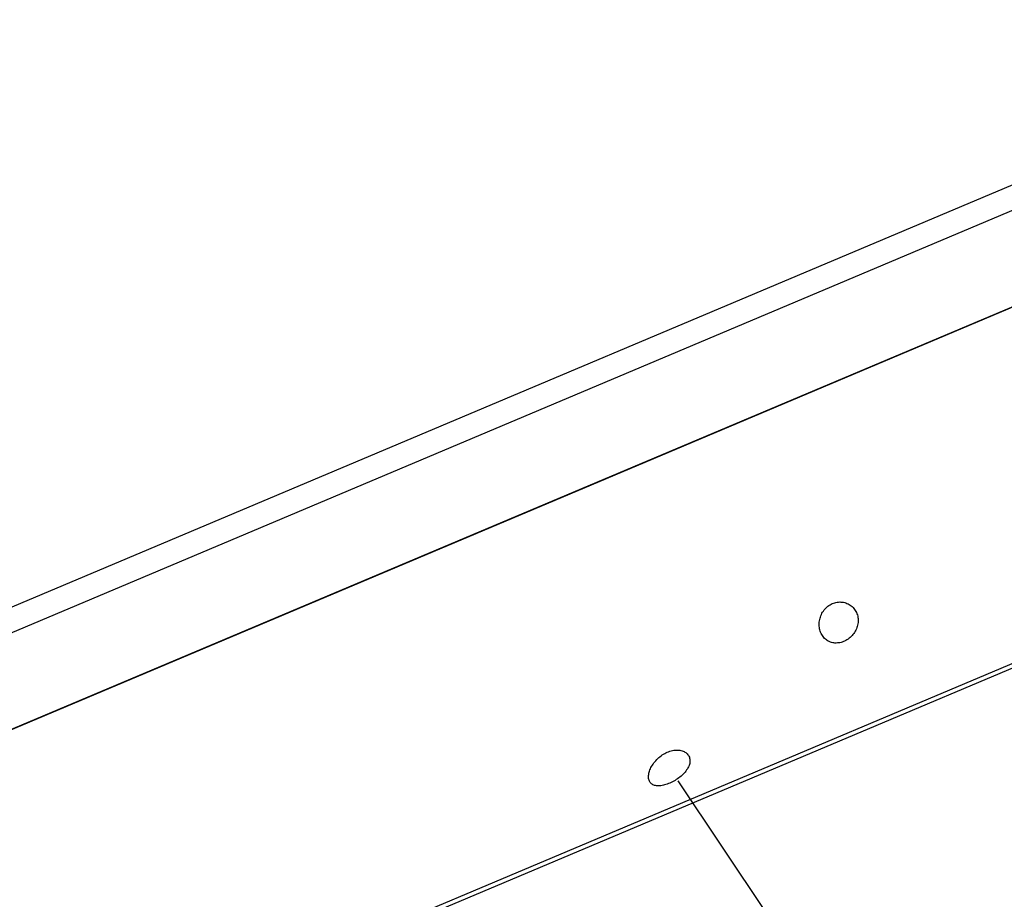
# Model space of a CAD drawing. Extents: x -41.4 to 41.4, y -23 to 23.
# Drawn here: x -7.3 to -3.1, y -2.9 to 0.9 of the extents above; entities that cross this region are included whole.
import ezdxf

# ---------------------------------------------------------------- set-up
doc = ezdxf.new("R2010")
doc.units = 0
doc.layers.get('0').update_dxf_attribs({"linetype": 'CONTINUOUS'})

msp = doc.modelspace()

# ---------------------------------------------------------------- linework, layer by layer
at = {"color": 0}
for points in [[(-8.172, -1.9615), (-1.3917, 0.899)], [(-9.111, -2.4671), (-2.2964, 0.4079)], [(-2.1349, 0.0638), (-8.9633, -2.817)], [(-2.9129, -0.2659), (-4.8554, -1.0854)], [(-4.8554, -1.0854), (-18.4532, -6.822)], [(-18.1013, -8.2117), (-2.2077, -1.5067)], [(-36.3235, -15.8797), (-2.3695, -1.5554)], [(-3.7201, -1.639), (-3.7187, -1.6442), (-3.7177, -1.6496), (-3.7171, -1.6549), (-3.7167, -1.6604), (-3.7168, -1.666), (-3.7172, -1.6714), (-3.7178, -1.6769), (-3.7189, -1.6825), (-3.7203, -1.6879), (-3.7221, -1.6932), (-3.7242, -1.6985), (-3.7265, -1.7036), (-3.7292, -1.7087), (-3.7322, -1.7135), (-3.7353, -1.7182), (-3.7388, -1.7228), (-3.7425, -1.7271), (-3.7466, -1.7313), (-3.7507, -1.7351), (-3.7551, -1.7388), (-3.7596, -1.7421), (-3.7644, -1.7452), (-3.7692, -1.7481), (-3.7742, -1.7505), (-3.7792, -1.7527), (-3.7843, -1.7546), (-3.7895, -1.7562), (-3.7947, -1.7574), (-3.8, -1.7583), (-3.8051, -1.7587), (-3.8102, -1.7589), (-3.8154, -1.7588), (-3.8204, -1.7584), (-3.8253, -1.7575), (-3.8302, -1.7563), (-3.8349, -1.7547), (-3.8396, -1.7529), (-3.8439, -1.7507), (-3.8482, -1.7482), (-3.8522, -1.7454), (-3.8561, -1.7423), (-3.8597, -1.7389), (-3.8632, -1.7352), (-3.8663, -1.7313), (-3.8693, -1.7271), (-3.872, -1.7227), (-3.8745, -1.718), (-3.8765, -1.7132), (-3.8783, -1.7083), (-3.8799, -1.703), (-3.8811, -1.6978), (-3.882, -1.6924), (-3.8826, -1.6868), (-3.8828, -1.6813), (-3.8828, -1.6757), (-3.8824, -1.6701), (-3.8817, -1.6645), (-3.8807, -1.659), (-3.8793, -1.6534), (-3.8777, -1.648), (-3.8757, -1.6427), (-3.8735, -1.6373), (-3.8709, -1.6322), (-3.8681, -1.6272), (-3.8651, -1.6225), (-3.8617, -1.618), (-3.858, -1.6136), (-3.8542, -1.6096), (-3.8501, -1.6057), (-3.8459, -1.602), (-3.8414, -1.5988), (-3.8366, -1.5957), (-3.8318, -1.5931), (-3.8268, -1.5907), (-3.8217, -1.5886), (-3.8166, -1.5869), (-3.8112, -1.5856), (-3.8059, -1.5847), (-3.8005, -1.5841), (-3.7952, -1.5838), (-3.7898, -1.584), (-3.7844, -1.5845), (-3.7792, -1.5852), (-3.7741, -1.5864), (-3.7691, -1.5879), (-3.7642, -1.5898), (-3.7594, -1.592), (-3.7549, -1.5944), (-3.7505, -1.5972), (-3.7462, -1.6004), (-3.7423, -1.6037), (-3.7385, -1.6074), (-3.7349, -1.6112), (-3.7317, -1.6154), (-3.7288, -1.6197), (-3.7261, -1.6243), (-3.7238, -1.629), (-3.7218, -1.634), (-3.7201, -1.639)], [(-4.6105, -2.3323), (-4.6106, -2.3281), (-4.6104, -2.3236), (-4.6098, -2.3191), (-4.609, -2.3144), (-4.6078, -2.3096), (-4.6063, -2.3047), (-4.6045, -2.2998), (-4.6024, -2.2948), (-4.6001, -2.2898), (-4.5973, -2.2848), (-4.5943, -2.2798), (-4.5912, -2.2749), (-4.5876, -2.27), (-4.584, -2.2652), (-4.58, -2.2606), (-4.5758, -2.256), (-4.5714, -2.2517), (-4.5669, -2.2475), (-4.5621, -2.2436), (-4.5572, -2.2397), (-4.552, -2.2362), (-4.5468, -2.2328), (-4.5415, -2.2297), (-4.5361, -2.227), (-4.5307, -2.2244), (-4.5252, -2.2222), (-4.5196, -2.2203), (-4.514, -2.2187), (-4.5085, -2.2173), (-4.503, -2.2163), (-4.4976, -2.2157), (-4.4924, -2.2153), (-4.4871, -2.2153), (-4.4821, -2.2156), (-4.4772, -2.2162), (-4.4724, -2.2171), (-4.4678, -2.2183), (-4.4634, -2.2198), (-4.4593, -2.2215), (-4.4553, -2.2237), (-4.4517, -2.2261), (-4.4483, -2.2288), (-4.4452, -2.2316), (-4.4425, -2.2349), (-4.4401, -2.2383), (-4.438, -2.2419), (-4.4364, -2.2457), (-4.4352, -2.2498), (-4.4344, -2.254), (-4.4339, -2.2583), (-4.4339, -2.2627), (-4.4343, -2.2673), (-4.4351, -2.2719), (-4.4363, -2.2766), (-4.4379, -2.2813), (-4.4399, -2.2861), (-4.4423, -2.2908), (-4.4449, -2.2955), (-4.448, -2.3002), (-4.4514, -2.3047), (-4.455, -2.3093), (-4.4589, -2.3137), (-4.463, -2.318), (-4.4674, -2.3222), (-4.472, -2.3263), (-4.4768, -2.3302), (-4.4818, -2.3341), (-4.4868, -2.3377), (-4.4921, -2.3413), (-4.4975, -2.3446), (-4.5029, -2.3477), (-4.5085, -2.3508), (-4.5141, -2.3535), (-4.5196, -2.356), (-4.5253, -2.3584), (-4.5308, -2.3605), (-4.5363, -2.3623), (-4.5418, -2.3639), (-4.5471, -2.3652), (-4.5523, -2.3663), (-4.5575, -2.3671), (-4.5624, -2.3676), (-4.5673, -2.3678), (-4.5719, -2.3678), (-4.5764, -2.3674), (-4.5805, -2.3667), (-4.5845, -2.3658), (-4.5882, -2.3645), (-4.5918, -2.363), (-4.5949, -2.3611), (-4.5979, -2.3591), (-4.6007, -2.3566), (-4.603, -2.3539), (-4.6051, -2.3509), (-4.6068, -2.3477), (-4.6083, -2.3442), (-4.6094, -2.3405), (-4.6101, -2.3364), (-4.6105, -2.3323)], [(-4.4849, -2.3468), (-3.1655, -4.3217)]]:
    msp.add_lwpolyline(points, dxfattribs=at)

doc.saveas('drawing.dxf')
